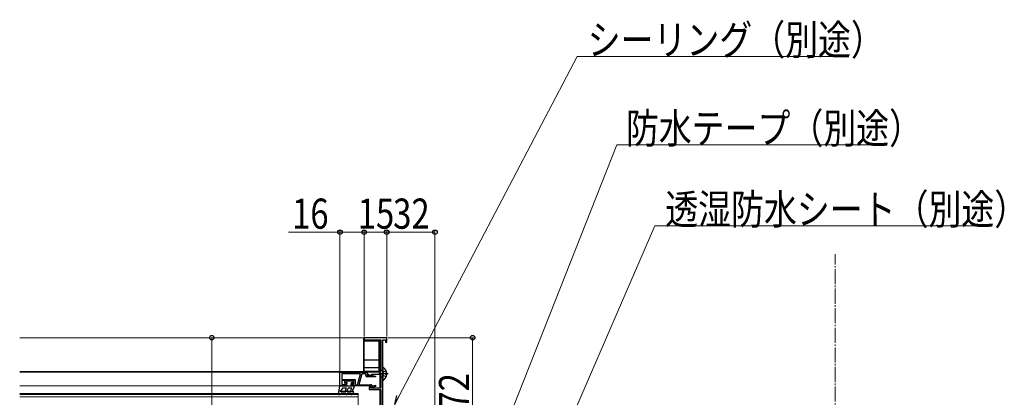
# Model space of a CAD drawing. Extents: x 0 to 2772, y 0 to 4483.
# Drawn here: x 1387 to 2041, y 917 to 1167 of the extents above; entities that cross this region are included whole.
import ezdxf

# ---------------------------------------------------------------- set-up
doc = ezdxf.new("R2010")
doc.units = 0
doc.linetypes.add('YCENTER_1', pattern=[13, 10, -1, 1, -1])
doc.linetypes.add('YHIDDEN_1', pattern=[4, 3, -1])
for name, color, linetype, lineweight in [('YKK_11', 7, 'CONTINUOUS', 30), ('YKK_12', 2, 'CONTINUOUS', 13), ('YKK_13', 4, 'CONTINUOUS', 30), ('YKK_D', 6, 'CONTINUOUS', 13), ('YSS_K', 3, 'CONTINUOUS', 13)]:
    doc.layers.add(name, color=color, linetype=linetype, lineweight=lineweight)
doc.styles.add('text-b', font='extslim2.shx', dxfattribs={"width": 0.8, "bigfont": 'extfont2.shx'})

msp = doc.modelspace()

# ---------------------------------------------------------------- linework, layer by layer
at = {"layer": 'YKK_11', "linetype": 'ByBlock', "lineweight": -2, "ltscale": 0.5}
for p, q in [((1631, 956.15), (1616, 956.15)), ((1616, 956.15), (1616, 954.75)), ((1616, 954.75), (1627, 954.75)), ((1627, 954.75), (1627, 933.15)), ((1628.5, 886.15), (1628.5, 954.75)), ((1628.5, 954.75), (1630.2, 954.75)), ((1630.2, 954.75), (1630.2, 953.15)), ((1631, 953.15), (1631, 956.15)), ((1630.2, 953.15), (1631, 953.15)), ((1600, 933.15), (1618, 933.15)), ((1600, 924.15), (1600, 933.15)), ((1613.57, 932.15), (1601.2, 932.15)), ((1613.57, 932.15), (1601.2, 932.15)), ((1601.2, 932.15), (1601.2, 928.45)), ((1601.2, 928.45), (1610, 928.45)), ((1609.2, 927.65), (1601.2, 927.65)), ((1601.2, 927.65), (1601.2, 925.15)), ((1609.2, 925.15), (1609.2, 927.65)), ((1610, 928.45), (1610, 924.95)), ((1611.64, 924.95), (1613.57, 932.15)), ((1614.5, 932.15), (1612.57, 924.95)), ((1617.1, 932.15), (1614.5, 932.15)), ((1617.1, 931.15), (1617.1, 932.15)), ((1627, 933.15), (1618, 933.15)), ((1618, 933.15), (1618, 932.35)), ((1618, 933.15), (1618, 930.85)), ((1618, 932.35), (1620.14, 930.85)), ((1618, 930.85), (1620.9, 930.85)), ((1623.46, 930.05), (1618.2, 930.05)), ((1620.14, 930.85), (1621, 930.85)), ((1620.9, 930.85), (1621.2, 931.15)), ((1621, 930.85), (1621, 931.85)), ((1621, 931.85), (1627, 931.85)), ((1621.2, 931.15), (1621.7, 931.15)), ((1621.7, 931.15), (1623.53, 930.49)), ((1623.53, 930.49), (1623.46, 930.05)), ((1627, 931.85), (1627, 922.65)), ((1604, 924.15), (1600, 924.15)), ((1601.2, 925.15), (1603.24, 925.15)), ((1603.24, 925.15), (1603.55, 925.69)), ((1603.55, 925.69), (1604, 925.57)), ((1604, 925.57), (1604, 924.15)), ((1607.5, 925.57), (1607.95, 925.69)), ((1607.5, 924.15), (1607.5, 925.57)), ((1620.5, 924.15), (1607.5, 924.15)), ((1607.95, 925.69), (1608.26, 925.15)), ((1608.26, 925.15), (1609.2, 925.15)), ((1610, 924.95), (1611.64, 924.95)), ((1612.57, 924.95), (1620.23, 924.95)), ((1620.1, 923.95), (1619.3, 923.49)), ((1619.3, 923.49), (1619.3, 921.65)), ((1619.3, 921.65), (1627, 921.65)), ((1620.5, 923.95), (1620.1, 923.95)), ((1620.39, 922.65), (1620.5, 923.95)), ((1627, 922.65), (1620.39, 922.65)), ((1620.41, 923.15), (1620.5, 924.15)), ((1621.72, 923.15), (1620.41, 923.15)), ((1621.26, 924.23), (1621.39, 923.89)), ((1621.39, 923.89), (1623.5, 924.65)), ((1623.5, 923.8), (1621.72, 923.15)), ((1623.5, 924.65), (1623.5, 923.8)), ((1627, 921.65), (1627, 890.65))]:
    msp.add_line(p, q, dxfattribs=at)
for centre, start, end in [((1618.2, 931.15), 180.00001, 269.99999), ((1620.23, 923.85), 20.00001, 89.99998)]:
    msp.add_arc(centre, 1.1, start, end, dxfattribs=at)
at = {"layer": 'YKK_12'}
for p, q in [((1387.5, 956.15), (1616, 956.15)), ((1615.5, 933.65), (1615.5, 956.15)), ((1626.5, 933.15), (1626.5, 954.75)), ((1387.5, 933.65), (1615.5, 933.65)), ((1387.5, 933.15), (1618, 933.15)), ((1618, 933.15), (1618, 932.16)), ((1626.5, 931.85), (1626.5, 922.65)), ((1387.5, 924.15), (1600, 924.15)), ((1626.5, 921.65), (1626.5, 890.75))]:
    msp.add_line(p, q, dxfattribs=at)
at = {"layer": 'YKK_12', "linetype": 'Continuous'}
for p, q in [((1387.5, 919.15), (1612, 919.15)), ((1612, 918.45), (1387.5, 918.45)), ((1387.5, 916.85), (1612, 916.85)), ((1612, 890.15), (1612, 919.15))]:
    msp.add_line(p, q, dxfattribs=at)
at = {"layer": 'YKK_13'}
for p, q in [((1616, 933.65), (1616, 954.05)), ((1616, 954.05), (1626, 954.05)), ((1626, 933.65), (1626, 954.05)), ((1616, 941.45), (1626, 941.45)), ((1616, 936.35), (1626, 936.35)), ((1628.5, 934.3), (1626.5, 934.3)), ((1626.5, 934.3), (1626.5, 930)), ((1628.5, 936.13), (1628.5, 928.18)), ((1626, 933.65), (1616, 933.65)), ((1632, 932.15), (1625.72, 932.15)), ((1628.5, 930), (1626.5, 930)), ((1630.98, 932.58), (1630.1, 932.58)), ((1630.1, 932.58), (1630.1, 931.73)), ((1630.98, 931.73), (1630.1, 931.73))]:
    msp.add_line(p, q, dxfattribs=at)
at = {"layer": 'YKK_13', "linetype": 'YHIDDEN_1'}
for p, q in [((1630.58, 934.23), (1628.71, 933.3)), ((1628.71, 933.3), (1628.1, 932.15)), ((1628.71, 931.01), (1628.1, 932.15)), ((1630.58, 930.08), (1628.71, 931.01))]:
    msp.add_line(p, q, dxfattribs=at)
at = {"layer": 'YKK_13', "ltscale": 0.5}
for p, q in [((1599, 918.71), (1600, 924.15)), ((1599.87, 920.65), (1600.88, 921.24)), ((1600, 924.15), (1607.5, 924.15)), ((1601.7, 922.65), (1600.88, 921.24)), ((1604.35, 922.65), (1601.7, 922.65)), ((1603.59, 927.37), (1602.99, 926.77)), ((1604.04, 926.25), (1603.2, 926.25)), ((1603.62, 921.4), (1604.35, 922.65)), ((1603.8, 927.45), (1608.4, 927.45)), ((1605.5, 922.65), (1604.49, 920.9)), ((1604.5, 924.15), (1604.5, 925.79)), ((1607.85, 922.65), (1605.5, 922.65)), ((1607.12, 921.4), (1607.85, 922.65)), ((1607.5, 926.25), (1607.5, 924.15)), ((1608.4, 926.25), (1607.5, 926.25)), ((1607.5, 924.15), (1609, 924.15)), ((1609.43, 923.4), (1607.99, 920.9)), ((1608.7, 927.15), (1608.7, 926.55)), ((1599.45, 918.39), (1600.5, 919)), ((1599.87, 920.65), (1608.5, 920.65)), ((1600.5, 919), (1600.8, 919.45)), ((1600.8, 919.45), (1603.85, 919.45)), ((1603.64, 919.1), (1603.85, 919.45)), ((1605, 919.45), (1604.51, 918.6)), ((1605, 919.45), (1607.52, 919.45)), ((1607.32, 919.1), (1607.52, 919.45)), ((1608.93, 919.9), (1608.18, 918.6))]:
    msp.add_line(p, q, dxfattribs=at)
at = {"layer": 'YKK_13'}
for centre, radius, start, end in [((1628.77, 936.13), 0.274, 52.28591, 180), ((1625.7, 932.15), 5.3, 4.59941, 52.28591), ((1628.77, 928.18), 0.274, 180, 307.71409), ((1625.7, 932.15), 5.3, 307.71409, 355.40059)]:
    msp.add_arc(centre, radius, start, end, dxfattribs=at)
at = {"layer": 'YKK_13', "ltscale": 0.5}
for centre, radius, start, end in [((1603.2, 926.55), 0.3, 135, 270), ((1604.06, 921.15), 0.5, 150, 330), ((1603.8, 927.15), 0.3, 90, 135), ((1604.04, 926.55), 0.3, 270, 326.94427), ((1604.5, 926.25), 0.25, 303.05573, 146.94427), ((1604.8, 925.79), 0.3, 123.05573, 180), ((1607.56, 921.15), 0.5, 150, 330), ((1608.4, 927.15), 0.3, 0, 90), ((1608.4, 926.55), 0.3, 270, 0), ((1609, 923.65), 0.5, 330, 90), ((1599.3, 918.65), 0.3, 169.64358, 300), ((1604.08, 918.85), 0.5, 150, 330), ((1607.75, 918.85), 0.5, 150, 330), ((1608.5, 920.15), 0.5, 330, 90)]:
    msp.add_arc(centre, radius, start, end, dxfattribs=at)
at = {"layer": 'YKK_D', "ltscale": 1.5}
for p, q in [((1639.12, 917.01), (1757.35, 1142.89)), ((1757.35, 1142.89), (1935.02, 1142.89)), ((1707.39, 890.74), (1783.75, 1084.15)), ((1783.75, 1084.15), (1960.35, 1084.15)), ((1748.4, 890.66), (1808.79, 1030.39)), ((1808.79, 1030.39), (2024.86, 1030.39))]:
    msp.add_line(p, q, dxfattribs=at)
at = {"layer": 'YKK_D'}
for p, q in [((1600, 1026.15), (1565.87, 1026.15)), ((1600, 933.85), (1600, 1027.15)), ((1616, 1026.15), (1600, 1026.15)), ((1616, 956.85), (1616, 1027.15)), ((1616, 956.85), (1616, 1027.15)), ((1616, 1026.15), (1631, 1026.15)), ((1631, 956.85), (1631, 1027.15)), ((1631, 956.85), (1631, 1027.15)), ((1631, 1026.15), (1663, 1026.15)), ((1663, 886.85), (1663, 1027.15)), ((1561.51, 956.15), (1513.92, 956.15)), ((1514.92, 956.15), (1514.92, 808.15)), ((1631.7, 956.15), (1689, 956.15)), ((1688, 956.15), (1688, 884.15))]:
    msp.add_line(p, q, dxfattribs=at)
at = {"layer": 'YKK_D', "linetype": 'ByBlock', "lineweight": -2}
for q in [(1637.7, 917.75), (1639.12, 917.01)]:
    msp.add_line((1636.34, 911.69), q, dxfattribs=at)
for centre in [(1600, 1026.15), (1616, 1026.15), (1616, 1026.15), (1631, 1026.15), (1631, 1026.15), (1663, 1026.15), (1514.92, 956.15), (1688, 956.15)]:
    msp.add_circle(centre, 1.5, dxfattribs=at)
at = {"layer": 'YSS_K', "linetype": 'YCENTER_1'}
msp.add_line((1928.5, 627.71), (1928.5, 1011.6), dxfattribs=at)

# ---------------------------------------------------------------- texts
at = {"layer": 'YKK_D', "style": 'text-b', "width": 0.8}
for s, p in [('シーリング（別途）', (1764.35, 1143.89)), ('防水テープ（別途）', (1789.68, 1085.15)), ('透湿防水シート（別途）', (1815.79, 1031.39)), ('16', (1568.2, 1028.49)), ('15', (1611.77, 1028.49)), ('32', (1635.27, 1028.49))]:
    msp.add_text(s, height=20, dxfattribs=at).set_placement(p)
msp.add_text('72', height=20, rotation=90, dxfattribs=at).set_placement((1685.67, 908.42))

doc.saveas('drawing.dxf')
